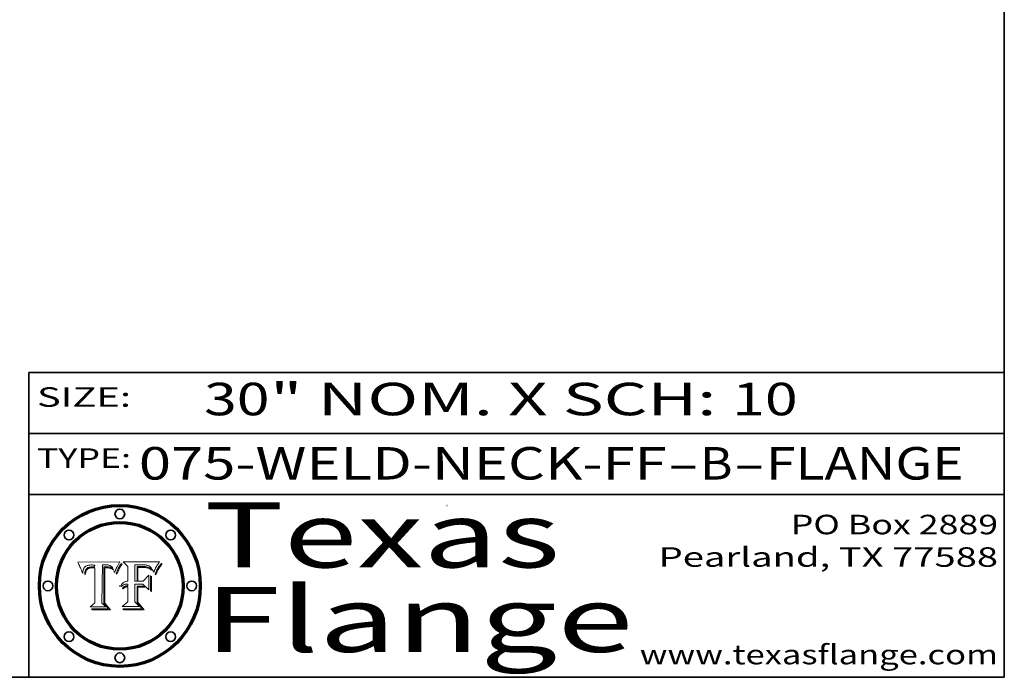
# Model space of a CAD drawing. Extents: x 0 to 10.8, y 0 to 8.2.
# Drawn here: x 7.7 to 10.8, y 0.2 to 2.3 of the extents above; entities that cross this region are included whole.
import ezdxf
from ezdxf.enums import TextEntityAlignment as Align

# ---------------------------------------------------------------- set-up
doc = ezdxf.new("R2010")
doc.units = 0
doc.header["$MEASUREMENT"] = 0
doc.layers.get('0').update_dxf_attribs({"lineweight": 13})
doc.layers.add('1', color=7, linetype='Continuous', lineweight=13)
doc.styles.get("Standard").update_dxf_attribs({"font": 'isocp.shx'})

# ---------------------------------------------------------------- blocks, each defined once
blk = doc.blocks.new('BLOCK1')
at = {"color": 7, "lineweight": 13, "ltscale": 0.03937}
for s, p, p2 in [('075-WELD-NECK-FF', (8.08831, 0.858248), (9.71117, 0.858248)), ('B', (9.814218, 0.858248), (9.914218, 0.858248)), ('FLANGE', (10.017266, 0.858248), (10.624886, 0.858248)), ('-', (9.712694, 0.858248), (9.812694, 0.858248)), ('-', (9.915742, 0.858248), (10.015742, 0.858248))]:
    blk.add_text(s, height=0.1, dxfattribs=at).set_placement(p, p2, align=Align.FIT)
blk = doc.blocks.new('BLOCK2')
at = {"color": 7, "lineweight": 13, "ltscale": 0.03937}
for s, p, p2 in [('30', (8.288643, 1.055967), (8.490167, 1.055967)), ('" NOM. X SCH: ', (8.491692, 1.055967), (9.911503, 1.055967)), ('10', (9.913027, 1.055967), (10.114551, 1.055967))]:
    blk.add_text(s, height=0.1, dxfattribs=at).set_placement(p, p2, align=Align.FIT)
blk = doc.blocks.new('BLOCK3')
at = {"color": 7, "lineweight": 13, "ltscale": 0.03937}
for s, p, p2 in [('PO Box 2889', (10.093103, 0.689966), (10.730818, 0.689966)), ('Pearland, TX 77588', (9.686702, 0.589966), (10.730818, 0.589966)), ('www.texasflange.com', (9.628644, 0.289966), (10.730818, 0.289966))]:
    blk.add_text(s, height=0.06, dxfattribs=at).set_placement(p, p2, align=Align.FIT)
blk = doc.blocks.new('BLOCK4')
at = {"color": 7, "lineweight": 13, "ltscale": 0.03937}
for s, p, p2 in [('Texas', (8.289209, 0.587871), (9.383692, 0.587871)), ('Flange', (8.289209, 0.327871), (9.608945, 0.327871))]:
    blk.add_text(s, height=0.2, dxfattribs=at).set_placement(p, p2, align=Align.FIT)
blk = doc.blocks.new('BLOCK5')
at = {"color": 7, "lineweight": 5, "ltscale": 0.00324}
blk.add_line((8.029831, 0.605292), (7.900255, 0.604209), dxfattribs=at)
at = {"color": 7, "lineweight": 5, "ltscale": 0.000103}
blk.add_line((7.900255, 0.604209), (7.902151, 0.600546), dxfattribs=at)
at = {"color": 7, "lineweight": 5, "ltscale": 0.0001}
blk.add_line((7.902151, 0.600546), (7.903945, 0.596951), dxfattribs=at)
at = {"color": 7, "lineweight": 5, "ltscale": 9.8e-05}
blk.add_line((7.903945, 0.596951), (7.905638, 0.593424), dxfattribs=at)
at = {"color": 7, "lineweight": 5, "ltscale": 9.5e-05}
for p, q in [((7.905638, 0.593424), (7.907229, 0.589967)), ((7.913659, 0.573722), (7.915938, 0.570681))]:
    blk.add_line(p, q, dxfattribs=at)
at = {"color": 7, "lineweight": 5, "ltscale": 9.3e-05}
blk.add_line((7.907229, 0.589967), (7.908719, 0.58658), dxfattribs=at)
at = {"color": 7, "lineweight": 5, "ltscale": 9e-05}
blk.add_line((7.908719, 0.58658), (7.910106, 0.583262), dxfattribs=at)
at = {"color": 7, "lineweight": 5, "ltscale": 8.7e-05}
blk.add_line((7.910106, 0.583262), (7.911392, 0.580013), dxfattribs=at)
at = {"color": 7, "lineweight": 5, "ltscale": 8.5e-05}
blk.add_line((7.911392, 0.580013), (7.912577, 0.576833), dxfattribs=at)
at = {"color": 7, "lineweight": 5, "ltscale": 8.2e-05}
blk.add_line((7.912577, 0.576833), (7.913659, 0.573722), dxfattribs=at)
at = {"color": 7, "lineweight": 5, "ltscale": 6.2e-05}
for p, q in [((7.916123, 0.573306), (7.916418, 0.575775)), ((8.011871, 0.576531), (8.012525, 0.574142)), ((7.921734, 0.569565), (7.921454, 0.567111))]:
    blk.add_line(p, q, dxfattribs=at)
at = {"color": 7, "lineweight": 5, "ltscale": 5.9e-05}
for p, q in [((7.916418, 0.575775), (7.916824, 0.578087)), ((8.011163, 0.578771), (8.011871, 0.576531))]:
    blk.add_line(p, q, dxfattribs=at)
at = {"color": 7, "lineweight": 5, "ltscale": 5.5e-05}
for p, q in [((7.916824, 0.578087), (7.917339, 0.580242)), ((7.951177, 0.595142), (7.953361, 0.594908)), ((7.988236, 0.595943), (7.990431, 0.595799)), ((7.922543, 0.574013), (7.922096, 0.571866))]:
    blk.add_line(p, q, dxfattribs=at)
at = {"color": 7, "lineweight": 5, "ltscale": 5.2e-05}
for p, q in [((7.917339, 0.580242), (7.917966, 0.58224)), ((7.923073, 0.576006), (7.922543, 0.574013)), ((7.990431, 0.595799), (7.992506, 0.595562)), ((8.014802, 0.574562), (8.015467, 0.576534))]:
    blk.add_line(p, q, dxfattribs=at)
at = {"color": 7, "lineweight": 5, "ltscale": 5e-05}
for p, q in [((7.917966, 0.58224), (7.918703, 0.584081)), ((7.938912, 0.589269), (7.936934, 0.588921)), ((7.94287, 0.595557), (7.944881, 0.595532)), ((8.008726, 0.584579), (8.009591, 0.582795))]:
    blk.add_line(p, q, dxfattribs=at)
at = {"color": 7, "lineweight": 5, "ltscale": 4.7e-05}
for p, q in [((7.918703, 0.584081), (7.919549, 0.585767)), ((7.936934, 0.588921), (7.935095, 0.588473)), ((7.994457, 0.595229), (7.996287, 0.5948)), ((8.007806, 0.586212), (8.008726, 0.584579)), ((8.01683, 0.580272), (8.017528, 0.582038))]:
    blk.add_line(p, q, dxfattribs=at)
at = {"color": 7, "lineweight": 5, "ltscale": 4.5e-05}
for p, q in [((7.919549, 0.585767), (7.920506, 0.587294)), ((7.935095, 0.588473), (7.933397, 0.587925)), ((7.937799, 0.586203), (7.939577, 0.586511)), ((7.996287, 0.5948), (7.997995, 0.594276)), ((7.92513, 0.573132), (7.925573, 0.574872))]:
    blk.add_line(p, q, dxfattribs=at)
at = {"color": 7, "lineweight": 5, "ltscale": 4.3e-05}
for p, q in [((7.920506, 0.587294), (7.921574, 0.588665)), ((7.92516, 0.581064), (7.924381, 0.579533)), ((7.997995, 0.594276), (7.99958, 0.593658)), ((8.018954, 0.58536), (8.019684, 0.586917))]:
    blk.add_line(p, q, dxfattribs=at)
at = {"color": 7, "lineweight": 5, "ltscale": 4.2e-05}
for p, q in [((7.921574, 0.588665), (7.922751, 0.58988)), ((7.922751, 0.58988), (7.924063, 0.590958)), ((7.925573, 0.574872), (7.926092, 0.57648)), ((7.933397, 0.587925), (7.931839, 0.587279)), ((7.936151, 0.585809), (7.937799, 0.586203)), ((8.00581, 0.589025), (8.006836, 0.587694)), ((8.019684, 0.586917), (8.020426, 0.588405))]:
    blk.add_line(p, q, dxfattribs=at)
at = {"color": 7, "lineweight": 5, "ltscale": 4.8e-05}
for p, q in [((7.923684, 0.577847), (7.923073, 0.576006)), ((7.927152, 0.592775), (7.92893, 0.593513)), ((7.939577, 0.586511), (7.941484, 0.58673)), ((7.924766, 0.571259), (7.92513, 0.573132))]:
    blk.add_line(p, q, dxfattribs=at)
at = {"color": 7, "lineweight": 5, "ltscale": 4.6e-05}
for p, q in [((7.924381, 0.579533), (7.923684, 0.577847)), ((7.92553, 0.591923), (7.927152, 0.592775)), ((8.017528, 0.582038), (8.018235, 0.583734))]:
    blk.add_line(p, q, dxfattribs=at)
at = {"color": 7, "lineweight": 5, "ltscale": 4.4e-05}
for p, q in [((7.924063, 0.590958), (7.92553, 0.591923)), ((8.006836, 0.587694), (8.007806, 0.586212)), ((8.018235, 0.583734), (8.018954, 0.58536)), ((8.029019, 0.60375), (8.029831, 0.605292))]:
    blk.add_line(p, q, dxfattribs=at)
at = {"color": 7, "lineweight": 5, "ltscale": 4.1e-05}
for p, q in [((7.926023, 0.582444), (7.92516, 0.581064)), ((7.99958, 0.593658), (8.001043, 0.592944))]:
    blk.add_line(p, q, dxfattribs=at)
at = {"color": 7, "lineweight": 5, "ltscale": 3.9e-05}
for p, q in [((7.926968, 0.58367), (7.926023, 0.582444)), ((8.001043, 0.592944), (8.002384, 0.592136))]:
    blk.add_line(p, q, dxfattribs=at)
at = {"color": 7, "lineweight": 5, "ltscale": 7.7e-05}
blk.add_line((7.926092, 0.57648), (7.92736, 0.579297), dxfattribs=at)
at = {"color": 7, "lineweight": 5, "ltscale": 7.4e-05}
blk.add_line((7.929138, 0.585687), (7.926968, 0.58367), dxfattribs=at)
at = {"color": 7, "lineweight": 5, "ltscale": 6.9e-05}
for p, q in [((7.92736, 0.579297), (7.928935, 0.581582)), ((7.930843, 0.583356), (7.93324, 0.584759))]:
    blk.add_line(p, q, dxfattribs=at)
at = {"color": 7, "lineweight": 5, "ltscale": 5.1e-05}
for p, q in [((7.92893, 0.593513), (7.930864, 0.594138)), ((7.941484, 0.58673), (7.943519, 0.58686)), ((7.944881, 0.595532), (7.946936, 0.595454)), ((8.015467, 0.576534), (8.016143, 0.578438)), ((7.924478, 0.569252), (7.924766, 0.571259))]:
    blk.add_line(p, q, dxfattribs=at)
at = {"color": 7, "lineweight": 5, "ltscale": 6.5e-05}
blk.add_line((7.928935, 0.581582), (7.930843, 0.583356), dxfattribs=at)
at = {"color": 7, "lineweight": 5, "ltscale": 3.8e-05}
for p, q in [((7.930418, 0.586532), (7.929138, 0.585687)), ((7.93324, 0.584759), (7.93463, 0.585327)), ((8.002384, 0.592136), (8.003601, 0.591231)), ((8.003601, 0.591231), (8.004733, 0.590204))]:
    blk.add_line(p, q, dxfattribs=at)
at = {"color": 7, "lineweight": 5, "ltscale": 4e-05}
for p, q in [((7.931839, 0.587279), (7.930418, 0.586532)), ((7.93463, 0.585327), (7.936151, 0.585809)), ((8.004733, 0.590204), (8.00581, 0.589025)), ((8.020426, 0.588405), (8.021177, 0.589826))]:
    blk.add_line(p, q, dxfattribs=at)
at = {"color": 7, "lineweight": 5, "ltscale": 5.4e-05}
for p, q in [((7.930864, 0.594138), (7.932953, 0.594648)), ((7.943519, 0.58686), (7.945682, 0.586905)), ((7.949034, 0.595323), (7.951177, 0.595142)), ((7.924266, 0.567111), (7.924478, 0.569252)), ((8.014147, 0.572519), (8.014802, 0.574562))]:
    blk.add_line(p, q, dxfattribs=at)
at = {"color": 7, "lineweight": 5, "ltscale": 5.7e-05}
for p, q in [((7.932953, 0.594648), (7.9352, 0.595046)), ((7.943286, 0.589667), (7.941029, 0.589518)), ((8.012525, 0.574142), (8.014147, 0.572519))]:
    blk.add_line(p, q, dxfattribs=at)
at = {"color": 7, "lineweight": 5, "ltscale": 6e-05}
for p, q in [((7.9352, 0.595046), (7.9376, 0.595331)), ((7.945682, 0.589716), (7.943286, 0.589667))]:
    blk.add_line(p, q, dxfattribs=at)
at = {"color": 7, "lineweight": 5, "ltscale": 6.4e-05}
blk.add_line((7.9376, 0.595331), (7.940158, 0.5955), dxfattribs=at)
at = {"color": 7, "lineweight": 5, "ltscale": 5.3e-05}
for p, q in [((7.941029, 0.589518), (7.938912, 0.589269)), ((7.946936, 0.595454), (7.949034, 0.595323)), ((8.009591, 0.582795), (8.010404, 0.580859))]:
    blk.add_line(p, q, dxfattribs=at)
at = {"color": 7, "lineweight": 5, "ltscale": 6.8e-05}
blk.add_line((7.940158, 0.5955), (7.94287, 0.595557), dxfattribs=at)
at = {"color": 7, "lineweight": 5, "ltscale": 0.000162}
blk.add_line((7.952171, 0.589608), (7.945682, 0.589716), dxfattribs=at)
at = {"color": 7, "lineweight": 5, "ltscale": 0.000192}
blk.add_line((7.945682, 0.586905), (7.953361, 0.586796), dxfattribs=at)
at = {"color": 7, "lineweight": 5, "ltscale": 0.000136}
blk.add_line((7.953361, 0.594908), (7.952171, 0.589608), dxfattribs=at)
at = {"color": 7, "lineweight": 5, "ltscale": 0.00269}
blk.add_line((7.953361, 0.586796), (7.953361, 0.479178), dxfattribs=at)
at = {"color": 7, "lineweight": 5, "ltscale": 0.002931}
blk.add_line((7.974885, 0.478313), (7.976183, 0.595557), dxfattribs=at)
at = {"color": 7, "lineweight": 5, "ltscale": 4.9e-05}
for p, q in [((7.976183, 0.595557), (7.97813, 0.595713)), ((7.97813, 0.595713), (7.980077, 0.595835)), ((7.980077, 0.595835), (7.982024, 0.59592)), ((7.982024, 0.59592), (7.983971, 0.595973)), ((7.983971, 0.595973), (7.985918, 0.595991)), ((7.992506, 0.595562), (7.994457, 0.595229)), ((8.016143, 0.578438), (8.01683, 0.580272))]:
    blk.add_line(p, q, dxfattribs=at)
at = {"color": 7, "lineweight": 5, "ltscale": 5.8e-05}
for p, q in [((7.985918, 0.595991), (7.988236, 0.595943)), ((7.922096, 0.571866), (7.921734, 0.569565))]:
    blk.add_line(p, q, dxfattribs=at)
at = {"color": 7, "lineweight": 5, "ltscale": 5.6e-05}
blk.add_line((8.010404, 0.580859), (8.011163, 0.578771), dxfattribs=at)
at = {"color": 7, "lineweight": 5, "ltscale": 0.0004}
blk.add_line((8.021177, 0.589826), (8.029019, 0.60375), dxfattribs=at)
at = {"color": 7, "lineweight": 5, "ltscale": 6.6e-05}
blk.add_line((7.915938, 0.570681), (7.916123, 0.573306), dxfattribs=at)
at = {"color": 7, "lineweight": 5, "ltscale": 7e-05}
blk.add_line((7.921454, 0.567111), (7.924266, 0.567111), dxfattribs=at)
at = {"color": 7, "lineweight": 5, "ltscale": 0.000493}
blk.add_line((7.953361, 0.479178), (7.93822, 0.466523), dxfattribs=at)
at = {"color": 7, "lineweight": 5, "ltscale": 0.001236}
blk.add_line((7.93822, 0.466523), (7.987647, 0.466523), dxfattribs=at)
at = {"color": 7, "lineweight": 5, "ltscale": 0.000434}
blk.add_line((7.987647, 0.466523), (7.974885, 0.478313), dxfattribs=at)
blk = doc.blocks.new('BLOCK6')
at = {"color": 7, "lineweight": 5, "ltscale": 0.000505}
blk.add_line((8.03978, 0.605292), (8.054382, 0.591339), dxfattribs=at)
at = {"color": 7, "lineweight": 5, "ltscale": 0.002807}
blk.add_line((8.152051, 0.605292), (8.03978, 0.605292), dxfattribs=at)
at = {"color": 7, "lineweight": 5, "ltscale": 0.001141}
blk.add_line((8.054382, 0.591339), (8.054382, 0.545696), dxfattribs=at)
at = {"color": 7, "lineweight": 5, "ltscale": 0.001265}
blk.add_line((8.076014, 0.545696), (8.076014, 0.596315), dxfattribs=at)
at = {"color": 7, "lineweight": 5, "ltscale": 0.0001}
blk.add_line((8.076014, 0.596315), (8.080016, 0.596207), dxfattribs=at)
at = {"color": 7, "lineweight": 5, "ltscale": 0.000262}
blk.add_line((8.080016, 0.596207), (8.090507, 0.596099), dxfattribs=at)
at = {"color": 7, "lineweight": 5, "ltscale": 7.8e-05}
for p, q in [((8.085749, 0.590474), (8.082612, 0.590366)), ((8.117954, 0.587933), (8.115029, 0.588965))]:
    blk.add_line(p, q, dxfattribs=at)
at = {"color": 7, "lineweight": 5, "ltscale": 0.001117}
blk.add_line((8.082612, 0.590366), (8.082612, 0.545696), dxfattribs=at)
at = {"color": 7, "lineweight": 5, "ltscale": 6.7e-05}
for p, q in [((8.085316, 0.587445), (8.087994, 0.58764)), ((8.120915, 0.584246), (8.123219, 0.582873)), ((8.036938, 0.537626), (8.03538, 0.535451)), ((8.043013, 0.542615), (8.040755, 0.541208))]:
    blk.add_line(p, q, dxfattribs=at)
at = {"color": 7, "lineweight": 5, "ltscale": 0.001044}
blk.add_line((8.085316, 0.545696), (8.085316, 0.587445), dxfattribs=at)
at = {"color": 7, "lineweight": 5, "ltscale": 6.8e-05}
for p, q in [((8.088465, 0.590591), (8.085749, 0.590474)), ((8.122807, 0.58518), (8.120546, 0.586671))]:
    blk.add_line(p, q, dxfattribs=at)
at = {"color": 7, "lineweight": 5, "ltscale": 6.3e-05}
for p, q in [((8.087994, 0.58764), (8.090491, 0.587792)), ((8.09689, 0.587987), (8.099417, 0.587969)), ((8.126338, 0.581511), (8.124737, 0.583461)), ((8.127607, 0.579333), (8.126338, 0.581511))]:
    blk.add_line(p, q, dxfattribs=at)
at = {"color": 7, "lineweight": 5, "ltscale": 7e-05}
for p, q in [((8.091251, 0.590682), (8.088465, 0.590591)), ((8.130044, 0.580736), (8.131463, 0.578313))]:
    blk.add_line(p, q, dxfattribs=at)
at = {"color": 7, "lineweight": 5, "ltscale": 5.8e-05}
for p, q in [((8.090491, 0.587792), (8.092805, 0.5879)), ((8.110827, 0.595125), (8.113085, 0.594648)), ((8.134311, 0.572844), (8.135177, 0.575007))]:
    blk.add_line(p, q, dxfattribs=at)
at = {"color": 7, "lineweight": 5, "ltscale": 0.000154}
blk.add_line((8.090507, 0.596099), (8.096672, 0.596207), dxfattribs=at)
at = {"color": 7, "lineweight": 5, "ltscale": 7.1e-05}
for p, q in [((8.094107, 0.590747), (8.091251, 0.590682)), ((8.102909, 0.596033), (8.10574, 0.595817)), ((8.113329, 0.586844), (8.116087, 0.586202)), ((8.140617, 0.587735), (8.14189, 0.590261))]:
    blk.add_line(p, q, dxfattribs=at)
at = {"color": 7, "lineweight": 5, "ltscale": 5.3e-05}
for p, q in [((8.092805, 0.5879), (8.094938, 0.587964)), ((8.104068, 0.587826), (8.106191, 0.5877)), ((8.124398, 0.58835), (8.125804, 0.586758)), ((8.136889, 0.57926), (8.137697, 0.581201))]:
    blk.add_line(p, q, dxfattribs=at)
at = {"color": 7, "lineweight": 5, "ltscale": 7.3e-05}
blk.add_line((8.097032, 0.590786), (8.094107, 0.590747), dxfattribs=at)
at = {"color": 7, "lineweight": 5, "ltscale": 4.9e-05}
for p, q in [((8.094938, 0.587964), (8.09689, 0.587987)), ((8.122994, 0.589734), (8.124398, 0.58835)), ((8.137697, 0.581201), (8.138474, 0.583019)), ((8.148372, 0.600311), (8.149522, 0.601895)), ((8.038381, 0.532799), (8.04004, 0.533868)), ((8.047222, 0.536498), (8.049152, 0.536744)), ((8.052347, 0.531458), (8.050394, 0.531249))]:
    blk.add_line(p, q, dxfattribs=at)
at = {"color": 7, "lineweight": 5, "ltscale": 8e-05}
for p, q in [((8.096672, 0.596207), (8.099887, 0.596163)), ((8.054382, 0.545696), (8.051189, 0.545309))]:
    blk.add_line(p, q, dxfattribs=at)
at = {"color": 7, "lineweight": 5, "ltscale": 7.5e-05}
for p, q in [((8.100026, 0.590798), (8.097032, 0.590786)), ((8.131463, 0.578313), (8.132887, 0.575682))]:
    blk.add_line(p, q, dxfattribs=at)
at = {"color": 7, "lineweight": 5, "ltscale": 6e-05}
blk.add_line((8.099417, 0.587969), (8.101811, 0.587915), dxfattribs=at)
at = {"color": 7, "lineweight": 5, "ltscale": 7.6e-05}
for p, q in [((8.099887, 0.596163), (8.102909, 0.596033)), ((8.051189, 0.545309), (8.048231, 0.544665))]:
    blk.add_line(p, q, dxfattribs=at)
at = {"color": 7, "lineweight": 5, "ltscale": 0.000106}
blk.add_line((8.104273, 0.590684), (8.100026, 0.590798), dxfattribs=at)
at = {"color": 7, "lineweight": 5, "ltscale": 5.6e-05}
for p, q in [((8.101811, 0.587915), (8.104068, 0.587826)), ((8.136049, 0.577196), (8.136889, 0.57926))]:
    blk.add_line(p, q, dxfattribs=at)
at = {"color": 7, "lineweight": 5, "ltscale": 9.8e-05}
blk.add_line((8.108189, 0.59034), (8.104273, 0.590684), dxfattribs=at)
at = {"color": 7, "lineweight": 5, "ltscale": 6.6e-05}
for p, q in [((8.10574, 0.595817), (8.108379, 0.595514)), ((8.118538, 0.585356), (8.120915, 0.584246)), ((8.128628, 0.582951), (8.130044, 0.580736)), ((8.03873, 0.539544), (8.036938, 0.537626)), ((8.040755, 0.541208), (8.03873, 0.539544))]:
    blk.add_line(p, q, dxfattribs=at)
at = {"color": 7, "lineweight": 5, "ltscale": 5e-05}
for p, q in [((8.106191, 0.5877), (8.108179, 0.58754)), ((8.11515, 0.594086), (8.117024, 0.593438)), ((8.049152, 0.536744), (8.051138, 0.536826))]:
    blk.add_line(p, q, dxfattribs=at)
at = {"color": 7, "lineweight": 5, "ltscale": 4.7e-05}
for p, q in [((8.108179, 0.58754), (8.110031, 0.587343)), ((8.032967, 0.530337), (8.033725, 0.528606))]:
    blk.add_line(p, q, dxfattribs=at)
at = {"color": 7, "lineweight": 5, "ltscale": 9.1e-05}
blk.add_line((8.111775, 0.589767), (8.108189, 0.59034), dxfattribs=at)
at = {"color": 7, "lineweight": 5, "ltscale": 6.2e-05}
blk.add_line((8.108379, 0.595514), (8.110827, 0.595125), dxfattribs=at)
at = {"color": 7, "lineweight": 5, "ltscale": 4.3e-05}
for p, q in [((8.110031, 0.587343), (8.111747, 0.587112)), ((8.118707, 0.592701), (8.120198, 0.591881)), ((8.120198, 0.591881), (8.121594, 0.59091)), ((8.13922, 0.584714), (8.139935, 0.586286))]:
    blk.add_line(p, q, dxfattribs=at)
at = {"color": 7, "lineweight": 5, "ltscale": 4e-05}
for p, q in [((8.111747, 0.587112), (8.113329, 0.586844)), ((8.139935, 0.586286), (8.140617, 0.587735)), ((8.045129, 0.526349), (8.046567, 0.527039)), ((8.046567, 0.527039), (8.048048, 0.527603)), ((8.048048, 0.527603), (8.049571, 0.528042)), ((8.049571, 0.528042), (8.051134, 0.528356)), ((8.051134, 0.528356), (8.052737, 0.528543)), ((8.052773, 0.536748), (8.054382, 0.53661))]:
    blk.add_line(p, q, dxfattribs=at)
at = {"color": 7, "lineweight": 5, "ltscale": 8.4e-05}
blk.add_line((8.115029, 0.588965), (8.111775, 0.589767), dxfattribs=at)
at = {"color": 7, "lineweight": 5, "ltscale": 5.4e-05}
for p, q in [((8.113085, 0.594648), (8.11515, 0.594086)), ((8.150747, 0.603555), (8.152051, 0.605292)), ((8.033725, 0.528606), (8.035222, 0.530168))]:
    blk.add_line(p, q, dxfattribs=at)
at = {"color": 7, "lineweight": 5, "ltscale": 6.5e-05}
for p, q in [((8.116087, 0.586202), (8.118538, 0.585356)), ((8.124737, 0.583461), (8.122807, 0.58518))]:
    blk.add_line(p, q, dxfattribs=at)
at = {"color": 7, "lineweight": 5, "ltscale": 4.6e-05}
for p, q in [((8.117024, 0.593438), (8.118707, 0.592701)), ((8.121594, 0.59091), (8.122994, 0.589734)), ((8.138474, 0.583019), (8.13922, 0.584714)), ((8.1473, 0.598802), (8.148372, 0.600311)), ((8.039021, 0.52592), (8.037725, 0.524604)), ((8.048522, 0.530904), (8.046733, 0.53042))]:
    blk.add_line(p, q, dxfattribs=at)
at = {"color": 7, "lineweight": 5, "ltscale": 7.2e-05}
for p, q in [((8.120546, 0.586671), (8.117954, 0.587933)), ((8.125449, 0.581235), (8.127607, 0.579333)), ((8.034058, 0.533022), (8.032967, 0.530337)), ((8.048231, 0.544665), (8.045504, 0.543768))]:
    blk.add_line(p, q, dxfattribs=at)
at = {"color": 7, "lineweight": 5, "ltscale": 6.9e-05}
for p, q in [((8.123219, 0.582873), (8.125449, 0.581235)), ((8.143089, 0.592394), (8.144543, 0.594729)), ((8.03538, 0.535451), (8.034058, 0.533022)), ((8.045504, 0.543768), (8.043013, 0.542615))]:
    blk.add_line(p, q, dxfattribs=at)
at = {"color": 7, "lineweight": 5, "ltscale": 5.7e-05}
blk.add_line((8.125804, 0.586758), (8.127215, 0.584958), dxfattribs=at)
at = {"color": 7, "lineweight": 5, "ltscale": 6.1e-05}
for p, q in [((8.127215, 0.584958), (8.128628, 0.582951)), ((8.14189, 0.590261), (8.143089, 0.592394))]:
    blk.add_line(p, q, dxfattribs=at)
at = {"color": 7, "lineweight": 5, "ltscale": 7.9e-05}
blk.add_line((8.132887, 0.575682), (8.134311, 0.572844), dxfattribs=at)
at = {"color": 7, "lineweight": 5, "ltscale": 5.9e-05}
blk.add_line((8.135177, 0.575007), (8.136049, 0.577196), dxfattribs=at)
at = {"color": 7, "lineweight": 5, "ltscale": 3.8e-05}
blk.add_line((8.144543, 0.594729), (8.145386, 0.596012), dxfattribs=at)
at = {"color": 7, "lineweight": 5, "ltscale": 4.1e-05}
for p, q in [((8.145386, 0.596012), (8.146304, 0.597369)), ((8.042372, 0.524592), (8.04373, 0.525533)), ((8.04373, 0.525533), (8.045129, 0.526349)), ((8.051138, 0.536826), (8.052773, 0.536748)), ((8.052737, 0.528543), (8.054382, 0.528606))]:
    blk.add_line(p, q, dxfattribs=at)
at = {"color": 7, "lineweight": 5, "ltscale": 4.4e-05}
for p, q in [((8.146304, 0.597369), (8.1473, 0.598802)), ((8.03978, 0.522333), (8.041057, 0.523526))]:
    blk.add_line(p, q, dxfattribs=at)
at = {"color": 7, "lineweight": 5, "ltscale": 5.2e-05}
for p, q in [((8.149522, 0.601895), (8.150747, 0.603555)), ((8.035222, 0.530168), (8.036774, 0.531566))]:
    blk.add_line(p, q, dxfattribs=at)
at = {"color": 7, "lineweight": 5, "ltscale": 0.000165}
blk.add_line((8.082612, 0.545696), (8.076014, 0.545696), dxfattribs=at)
at = {"color": 7, "lineweight": 5, "ltscale": 0.000408}
blk.add_line((8.101647, 0.545696), (8.085316, 0.545696), dxfattribs=at)
at = {"color": 7, "lineweight": 5, "ltscale": 0.000629}
blk.add_line((8.118953, 0.563975), (8.101647, 0.545696), dxfattribs=at)
at = {"color": 7, "lineweight": 5, "ltscale": 0.001133}
blk.add_line((8.118953, 0.518655), (8.118953, 0.563975), dxfattribs=at)
at = {"color": 7, "lineweight": 5, "ltscale": 5.1e-05}
for p, q in [((8.036774, 0.531566), (8.038381, 0.532799)), ((8.054382, 0.531527), (8.052347, 0.531458))]:
    blk.add_line(p, q, dxfattribs=at)
at = {"color": 7, "lineweight": 5, "ltscale": 7.7e-05}
blk.add_line((8.037725, 0.524604), (8.03978, 0.522333), dxfattribs=at)
at = {"color": 7, "lineweight": 5, "ltscale": 4.5e-05}
for p, q in [((8.0404, 0.527097), (8.039021, 0.52592)), ((8.041859, 0.528135), (8.0404, 0.527097)), ((8.043403, 0.529035), (8.041859, 0.528135)), ((8.045027, 0.529796), (8.043403, 0.529035)), ((8.046733, 0.53042), (8.045027, 0.529796))]:
    blk.add_line(p, q, dxfattribs=at)
at = {"color": 7, "lineweight": 5, "ltscale": 4.8e-05}
for p, q in [((8.04004, 0.533868), (8.041754, 0.534771)), ((8.041754, 0.534771), (8.043522, 0.535512)), ((8.043522, 0.535512), (8.045345, 0.536087)), ((8.045345, 0.536087), (8.047222, 0.536498)), ((8.050394, 0.531249), (8.048522, 0.530904))]:
    blk.add_line(p, q, dxfattribs=at)
at = {"color": 7, "lineweight": 5, "ltscale": 4.2e-05}
blk.add_line((8.041057, 0.523526), (8.042372, 0.524592), dxfattribs=at)
at = {"color": 7, "lineweight": 5, "ltscale": 0.000127}
blk.add_line((8.054382, 0.53661), (8.054382, 0.531527), dxfattribs=at)
at = {"color": 7, "lineweight": 5, "ltscale": 0.001163}
blk.add_line((8.054382, 0.528606), (8.054382, 0.482097), dxfattribs=at)
at = {"color": 7, "lineweight": 5, "ltscale": 0.001363}
blk.add_line((8.076014, 0.482097), (8.076014, 0.53661), dxfattribs=at)
at = {"color": 7, "lineweight": 5, "ltscale": 0.000619}
blk.add_line((8.076014, 0.53661), (8.100782, 0.53661), dxfattribs=at)
at = {"color": 7, "lineweight": 5, "ltscale": 0.000639}
blk.add_line((8.100782, 0.53661), (8.118953, 0.518655), dxfattribs=at)
at = {"color": 7, "lineweight": 5, "ltscale": 0.000564}
blk.add_line((8.054382, 0.482097), (8.036753, 0.468038), dxfattribs=at)
at = {"color": 7, "lineweight": 5, "ltscale": 0.001328}
blk.add_line((8.036753, 0.468038), (8.089859, 0.468038), dxfattribs=at)
at = {"color": 7, "lineweight": 5, "ltscale": 0.000493}
blk.add_line((8.089859, 0.468038), (8.076014, 0.482097), dxfattribs=at)

msp = doc.modelspace()

# ---------------------------------------------------------------- linework, layer by layer
at = {"color": 7, "lineweight": 13, "ltscale": 0.03937}
for points in [[(8.029831, 0.605292), (8.029019, 0.60375), (8.021177, 0.589826), (8.020426, 0.588405), (8.019684, 0.586917), (8.018954, 0.58536), (8.018235, 0.583734), (8.017528, 0.582038), (8.01683, 0.580272), (8.016143, 0.578438), (8.015467, 0.576534), (8.014802, 0.574562), (8.014147, 0.572519), (8.012525, 0.574142), (8.011871, 0.576531), (8.011163, 0.578771), (8.010404, 0.580859), (8.009591, 0.582795), (8.008726, 0.584579), (8.007806, 0.586212), (8.006836, 0.587694), (8.00581, 0.589025), (8.004733, 0.590204), (8.003601, 0.591231), (8.002384, 0.592136), (8.001043, 0.592944), (7.99958, 0.593658), (7.997995, 0.594276), (7.996287, 0.5948), (7.994457, 0.595229), (7.992506, 0.595562), (7.990431, 0.595799), (7.988236, 0.595943), (7.985918, 0.595991), (7.983971, 0.595973), (7.982024, 0.59592), (7.980077, 0.595835), (7.97813, 0.595713), (7.976183, 0.595557), (7.974885, 0.478313), (7.987647, 0.466523), (7.93822, 0.466523), (7.953361, 0.479178), (7.953361, 0.586796), (7.945682, 0.586905), (7.943519, 0.58686), (7.941484, 0.58673), (7.939577, 0.586511), (7.937799, 0.586203), (7.936151, 0.585809), (7.93463, 0.585327), (7.93324, 0.584759), (7.930843, 0.583356), (7.928935, 0.581582), (7.92736, 0.579297), (7.926092, 0.57648), (7.925573, 0.574872), (7.92513, 0.573132), (7.924766, 0.571259), (7.924478, 0.569252), (7.924266, 0.567111), (7.921454, 0.567111), (7.921734, 0.569565), (7.922096, 0.571866), (7.922543, 0.574013), (7.923073, 0.576006), (7.923684, 0.577847), (7.924381, 0.579533), (7.92516, 0.581064), (7.926023, 0.582444), (7.926968, 0.58367), (7.929138, 0.585687), (7.930418, 0.586532), (7.931839, 0.587279), (7.933397, 0.587925), (7.935095, 0.588473), (7.936934, 0.588921), (7.938912, 0.589269), (7.941029, 0.589518), (7.943286, 0.589667), (7.945682, 0.589716), (7.952171, 0.589608), (7.953361, 0.594908), (7.951177, 0.595142), (7.949034, 0.595323), (7.946936, 0.595454), (7.944881, 0.595532), (7.94287, 0.595557), (7.940158, 0.5955), (7.9376, 0.595331), (7.9352, 0.595046), (7.932953, 0.594648), (7.930864, 0.594138), (7.92893, 0.593513), (7.927152, 0.592775), (7.92553, 0.591923), (7.924063, 0.590958), (7.922751, 0.58988), (7.921574, 0.588665), (7.920506, 0.587294), (7.919549, 0.585767), (7.918703, 0.584081), (7.917966, 0.58224), (7.917339, 0.580242), (7.916824, 0.578087), (7.916418, 0.575775), (7.916123, 0.573306), (7.915938, 0.570681), (7.913659, 0.573722), (7.912577, 0.576833), (7.911392, 0.580013), (7.910106, 0.583262), (7.908719, 0.58658), (7.907229, 0.589967), (7.905638, 0.593424), (7.903945, 0.596951), (7.902151, 0.600546), (7.900255, 0.604209)], [(8.007766, 0.581604), (8.006072, 0.582632), (8.004322, 0.583551), (8.002516, 0.584363), (8.000652, 0.585066), (7.998734, 0.58566), (7.996758, 0.586148), (7.994728, 0.586526), (7.992641, 0.586796), (7.990496, 0.586959), (7.988297, 0.587013), (7.986785, 0.586983), (7.985234, 0.586896), (7.983644, 0.586751), (7.983538, 0.477987), (8.000735, 0.457653), (7.945466, 0.457653), (7.942978, 0.460574), (7.994786, 0.460574), (7.980293, 0.477123), (7.980293, 0.589826), (7.986134, 0.589934), (7.988171, 0.589916), (7.990086, 0.589866), (7.991879, 0.589782), (7.993549, 0.589665), (7.995098, 0.589514), (7.997828, 0.589112), (8.000069, 0.588575), (8.001862, 0.587888), (8.003455, 0.586953), (8.004886, 0.585755), (8.006157, 0.584294), (8.007269, 0.582567)], [(8.036644, 0.598478), (8.035144, 0.596448), (8.033629, 0.594168), (8.032099, 0.591638), (8.030552, 0.588855), (8.028992, 0.585822), (8.027416, 0.582539), (8.025824, 0.579005), (8.024219, 0.575219), (8.022597, 0.571182), (8.020961, 0.566895), (8.018149, 0.567869), (8.020069, 0.573183), (8.021652, 0.577253), (8.023227, 0.581049), (8.024791, 0.584573), (8.026342, 0.587825), (8.027884, 0.590802), (8.029413, 0.593508), (8.030933, 0.595943), (8.032442, 0.598104), (8.03394, 0.599991)], [(8.03978, 0.605292), (8.152051, 0.605292), (8.150747, 0.603555), (8.149522, 0.601895), (8.148372, 0.600311), (8.1473, 0.598802), (8.146304, 0.597369), (8.145386, 0.596012), (8.144543, 0.594729), (8.143089, 0.592394), (8.14189, 0.590261), (8.140617, 0.587735), (8.139935, 0.586286), (8.13922, 0.584714), (8.138474, 0.583019), (8.137697, 0.581201), (8.136889, 0.57926), (8.136049, 0.577196), (8.135177, 0.575007), (8.134311, 0.572844), (8.132887, 0.575682), (8.131463, 0.578313), (8.130044, 0.580736), (8.128628, 0.582951), (8.127215, 0.584958), (8.125804, 0.586758), (8.124398, 0.58835), (8.122994, 0.589734), (8.121594, 0.59091), (8.120198, 0.591881), (8.118707, 0.592701), (8.117024, 0.593438), (8.11515, 0.594086), (8.113085, 0.594648), (8.110827, 0.595125), (8.108379, 0.595514), (8.10574, 0.595817), (8.102909, 0.596033), (8.099887, 0.596163), (8.096672, 0.596207), (8.090507, 0.596099), (8.080016, 0.596207), (8.076014, 0.596315), (8.076014, 0.545696), (8.082612, 0.545696), (8.082612, 0.590366), (8.085749, 0.590474), (8.088465, 0.590591), (8.091251, 0.590682), (8.094107, 0.590747), (8.097032, 0.590786), (8.100026, 0.590798), (8.104273, 0.590684), (8.108189, 0.59034), (8.111775, 0.589767), (8.115029, 0.588965), (8.117954, 0.587933), (8.120546, 0.586671), (8.122807, 0.58518), (8.124737, 0.583461), (8.126338, 0.581511), (8.127607, 0.579333), (8.125449, 0.581235), (8.123219, 0.582873), (8.120915, 0.584246), (8.118538, 0.585356), (8.116087, 0.586202), (8.113329, 0.586844), (8.111747, 0.587112), (8.110031, 0.587343), (8.108179, 0.58754), (8.106191, 0.5877), (8.104068, 0.587826), (8.101811, 0.587915), (8.099417, 0.587969), (8.09689, 0.587987), (8.094938, 0.587964), (8.092805, 0.5879), (8.090491, 0.587792), (8.087994, 0.58764), (8.085316, 0.587445), (8.085316, 0.545696), (8.101647, 0.545696), (8.118953, 0.563975), (8.118953, 0.518655), (8.100782, 0.53661), (8.076014, 0.53661), (8.076014, 0.482097), (8.089859, 0.468038), (8.036753, 0.468038), (8.054382, 0.482097), (8.054382, 0.528606), (8.052737, 0.528543), (8.051134, 0.528356), (8.049571, 0.528042), (8.048048, 0.527603), (8.046567, 0.527039), (8.045129, 0.526349), (8.04373, 0.525533), (8.042372, 0.524592), (8.041057, 0.523526), (8.03978, 0.522333), (8.037725, 0.524604), (8.039021, 0.52592), (8.0404, 0.527097), (8.041859, 0.528135), (8.043403, 0.529035), (8.045027, 0.529796), (8.046733, 0.53042), (8.048522, 0.530904), (8.050394, 0.531249), (8.052347, 0.531458), (8.054382, 0.531527), (8.054382, 0.53661), (8.052773, 0.536748), (8.051138, 0.536826), (8.049152, 0.536744), (8.047222, 0.536498), (8.045345, 0.536087), (8.043522, 0.535512), (8.041754, 0.534771), (8.04004, 0.533868), (8.038381, 0.532799), (8.036774, 0.531566), (8.035222, 0.530168), (8.033725, 0.528606), (8.032967, 0.530337), (8.034058, 0.533022), (8.03538, 0.535451), (8.036938, 0.537626), (8.03873, 0.539544), (8.040755, 0.541208), (8.043013, 0.542615), (8.045504, 0.543768), (8.048231, 0.544665), (8.051189, 0.545309), (8.054382, 0.545696), (8.054382, 0.591339)], [(8.160271, 0.598694), (8.157292, 0.595112), (8.154542, 0.59159), (8.152022, 0.588129), (8.149732, 0.584729), (8.147671, 0.581388), (8.145838, 0.578109), (8.144234, 0.57489), (8.142862, 0.571733), (8.141717, 0.568634), (8.140802, 0.565596), (8.138531, 0.567111), (8.139469, 0.570503), (8.140637, 0.573882), (8.142038, 0.577251), (8.14367, 0.58061), (8.145533, 0.583958), (8.147629, 0.587294), (8.149955, 0.590619), (8.152513, 0.593936), (8.155303, 0.597239), (8.158324, 0.600533)], [(8.126849, 0.560189), (8.126849, 0.513464), (8.124036, 0.515087), (8.124036, 0.561812)], [(8.107488, 0.527525), (8.085316, 0.527525), (8.085316, 0.481233), (8.104352, 0.457653), (8.041727, 0.457653), (8.039024, 0.460574), (8.098295, 0.460574), (8.082612, 0.479934), (8.082612, 0.530445), (8.104352, 0.530445)]]:
    msp.add_lwpolyline(points, close=True, dxfattribs=at)
at = {"color": 7, "lineweight": 70, "ltscale": 0.03937}
for radius in [0.2475, 0.195]:
    msp.add_circle((8.029755, 0.53125), radius, dxfattribs=at)
at = {"color": 7, "lineweight": 35, "ltscale": 0.03937}
for centre in [(8.029755, 0.7525), (7.873308, 0.687697), (8.186202, 0.687697), (7.808505, 0.53125), (8.251005, 0.53125), (7.873308, 0.374803), (8.186202, 0.374803), (8.029755, 0.31)]:
    msp.add_circle(centre, 0.015, dxfattribs=at)
at = {"color": 7, "lineweight": 5, "ltscale": 0.03937}
msp.add_point((8.029755, 0.53125), dxfattribs=at)
at = {"layer": '1', "color": 7, "lineweight": 35, "ltscale": 0.03937}
for p, q in [((10.75, 8.25), (10.75, 0.25)), ((7.75, 1.1875), (10.75, 1.1875)), ((7.75, 1.1875), (7.75, 0.25)), ((7.75, 1), (10.75, 1)), ((7.75, 0.8125), (10.75, 0.8125)), ((0.25, 0.25), (10.75, 0.25))]:
    msp.add_line(p, q, dxfattribs=at)
at = {"layer": '1', "color": 7, "lineweight": 35, "ltscale": 3.2e-05}
msp.add_line((9.035676, 0.778761), (9.036922, 0.778449), dxfattribs=at)

# ---------------------------------------------------------------- block references
at = {"lineweight": 0}
for name in ['BLOCK2', 'BLOCK1', 'BLOCK4', 'BLOCK3', 'BLOCK5', 'BLOCK6']:
    msp.add_blockref(name, (0, 0), dxfattribs=at)

# ---------------------------------------------------------------- texts
at = {"color": 7, "lineweight": 13, "ltscale": 0.03937}
for s, p, p2 in [('SIZE:', (7.774762, 1.08216), (8.064134, 1.08216)), ('TYPE:', (7.774762, 0.894218), (8.064134, 0.894218))]:
    msp.add_text(s, height=0.06, dxfattribs=at).set_placement(p, p2, align=Align.FIT)

doc.saveas('drawing.dxf')
